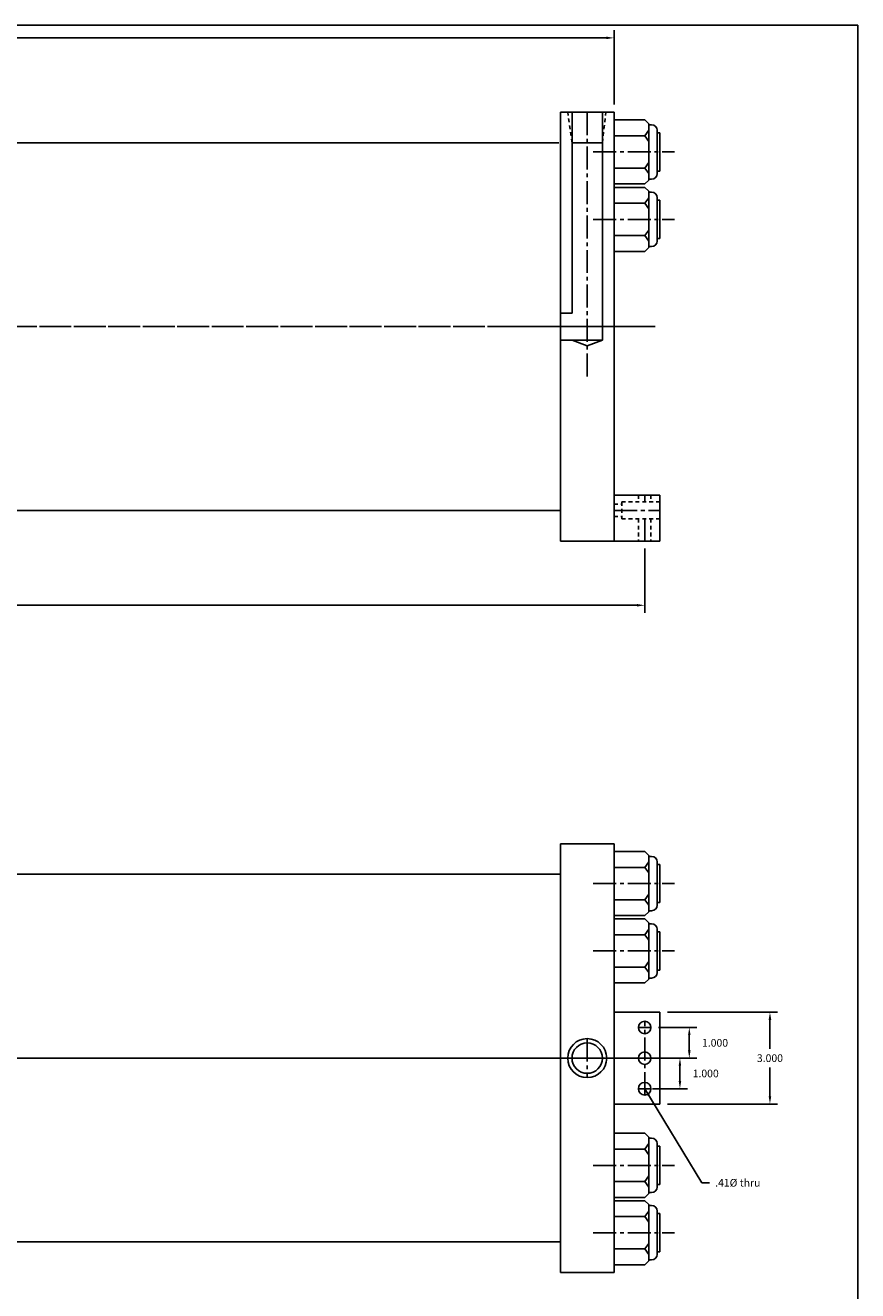
# Model space of a CAD drawing. Extents: x 3 to 366, y -23 to 77.
# Drawn here: x 67 to 94, y 28 to 69 of the extents above; entities that cross this region are included whole.
import ezdxf

# ---------------------------------------------------------------- set-up
doc = ezdxf.new("R2010")
doc.units = 0
doc.header["$MEASUREMENT"] = 0
doc.header["$PDMODE"] = 35
doc.linetypes.add('CENTER2', pattern=[1.125, 0.75, -0.125, 0.125, -0.125])
doc.linetypes.add('HIDDEN2', pattern=[0.1875, 0.125, -0.0625])
doc.layers.get('DEFPOINTS').update_dxf_attribs({"linetype": 'CONTINUOUS'})
for name, color, linetype in [('CENTER', 3, 'CENTER2'), ('HIDDEN', 7, 'HIDDEN2'), ('SOLID', 7, 'CONTINUOUS'), ('TEXT-DIM', 4, 'CONTINUOUS')]:
    doc.layers.add(name, color=color, linetype=linetype)
doc.styles.add('ROMANS', font='romans', dxfattribs={"height": 0.25})
doc.dimstyles.new('HALF', dxfattribs={"dimtxt": 0.25, "dimasz": 0.25, "dimexe": 0.25, "dimexo": 0.25, "dimgap": 0.18, "dimtad": 0, "dimtih": 1, "dimtoh": 1, "dimdec": 3, "dimzin": 4, "dimdsep": 46, "dimtxsty": 'ROMANS', "dimcen": 0.188, "dimclrd": 256, "dimclre": 256, "dimclrt": 256, "dimadec": 0, "dimazin": 0, "dimtfac": 0.748, "dimtdec": 3, "dimtofl": 0, "dimtmove": 2, "dimatfit": 3, "dimfxl": 0, "dimtolj": 1, "dimtzin": 4, "dimarcsym": 0})

# ---------------------------------------------------------------- blocks, each defined once
blk = doc.blocks.new('*D37')
at = {"layer": 'DEFPOINTS', "color": 0}
for p in [(14.011, 68.51), (14.011, 66.086), (86.082, 66.086)]:
    blk.add_point(p, dxfattribs=at)
at = {"layer": 'TEXT-DIM', "lineweight": -2}
for p, q in [((14.011, 66.336), (14.011, 68.76)), ((86.082, 66.336), (86.082, 68.76)), ((14.261, 68.51), (49.283, 68.51)), ((85.832, 68.51), (50.81, 68.51))]:
    blk.add_line(p, q, dxfattribs=at)
at = {"layer": 'TEXT-DIM'}
for points in [[(14.261, 68.552), (14.261, 68.468), (14.011, 68.51)], [(85.832, 68.552), (85.832, 68.468), (86.082, 68.51)]]:
    blk.add_solid(points, dxfattribs=at)
at = {"layer": 'TEXT-DIM', "insert": (50.046, 68.51), "char_height": 0.25, "attachment_point": 5, "style": 'ROMANS'}
blk.add_mtext('\\A1;72.071', dxfattribs=at)
blk = doc.blocks.new('*D49')
at = {"layer": 'DEFPOINTS', "color": 0}
for p in [(13.011, 52.086), (87.082, 52.086), (87.082, 49.988)]:
    blk.add_point(p, dxfattribs=at)
at = {"layer": 'TEXT-DIM', "lineweight": -2}
for p, q in [((13.011, 51.836), (13.011, 49.738)), ((87.082, 51.836), (87.082, 49.738)), ((13.261, 49.988), (48.67, 49.988)), ((86.832, 49.988), (51.423, 49.988))]:
    blk.add_line(p, q, dxfattribs=at)
at = {"layer": 'TEXT-DIM'}
for points in [[(13.261, 50.03), (13.261, 49.946), (13.011, 49.988)], [(86.832, 50.03), (86.832, 49.946), (87.082, 49.988)]]:
    blk.add_solid(points, dxfattribs=at)
at = {"layer": 'TEXT-DIM', "insert": (50.046, 49.988), "char_height": 0.25, "attachment_point": 5, "style": 'ROMANS'}
blk.add_mtext('\\A1;74.071 ±.03', dxfattribs=at)
blk = doc.blocks.new('*D57')
at = {"layer": 'DEFPOINTS', "color": 0}
for p in [(87.287, 36.204), (88.538, 36.204), (87.109, 35.204)]:
    blk.add_point(p, dxfattribs=at)
at = {"layer": 'TEXT-DIM', "lineweight": -2}
for p, q in [((87.537, 36.204), (88.788, 36.204)), ((88.538, 35.454), (88.538, 35.954)), ((87.359, 35.204), (88.788, 35.204))]:
    blk.add_line(p, q, dxfattribs=at)
at = {"layer": 'TEXT-DIM'}
for points in [[(88.497, 35.954), (88.58, 35.954), (88.538, 36.204)], [(88.497, 35.454), (88.58, 35.454), (88.538, 35.204)]]:
    blk.add_solid(points, dxfattribs=at)
at = {"layer": 'TEXT-DIM', "insert": (89.378, 35.704), "char_height": 0.25, "attachment_point": 5, "style": 'ROMANS'}
blk.add_mtext('\\A1;1.000', dxfattribs=at)
blk = doc.blocks.new('*D58')
at = {"layer": 'DEFPOINTS', "color": 0}
for p in [(87.582, 35.204), (88.233, 35.204), (87.082, 34.204)]:
    blk.add_point(p, dxfattribs=at)
at = {"layer": 'TEXT-DIM', "lineweight": -2}
for p, q in [((87.832, 35.204), (88.483, 35.204)), ((88.233, 34.454), (88.233, 34.954)), ((87.332, 34.204), (88.483, 34.204))]:
    blk.add_line(p, q, dxfattribs=at)
at = {"layer": 'TEXT-DIM'}
for points in [[(88.191, 34.954), (88.274, 34.954), (88.233, 35.204)], [(88.191, 34.454), (88.274, 34.454), (88.233, 34.204)]]:
    blk.add_solid(points, dxfattribs=at)
at = {"layer": 'TEXT-DIM', "insert": (89.073, 34.704), "char_height": 0.25, "attachment_point": 5, "style": 'ROMANS'}
blk.add_mtext('\\A1;1.000', dxfattribs=at)
blk = doc.blocks.new('*D59')
at = {"layer": 'DEFPOINTS', "color": 0}
for p in [(87.582, 36.704), (87.582, 33.704), (91.17, 33.704)]:
    blk.add_point(p, dxfattribs=at)
at = {"layer": 'TEXT-DIM', "lineweight": -2}
for p, q in [((87.832, 36.704), (91.42, 36.704)), ((91.17, 36.454), (91.17, 35.509)), ((91.17, 33.954), (91.17, 34.899)), ((87.832, 33.704), (91.42, 33.704))]:
    blk.add_line(p, q, dxfattribs=at)
at = {"layer": 'TEXT-DIM'}
for points in [[(91.128, 36.454), (91.212, 36.454), (91.17, 36.704)], [(91.128, 33.954), (91.212, 33.954), (91.17, 33.704)]]:
    blk.add_solid(points, dxfattribs=at)
at = {"layer": 'TEXT-DIM', "insert": (91.17, 35.204), "char_height": 0.25, "attachment_point": 5, "style": 'ROMANS'}
blk.add_mtext('\\A1;3.000', dxfattribs=at)

msp = doc.modelspace()

# ---------------------------------------------------------------- linework, layer by layer
at = {"layer": 'CENTER'}
for p, q in [((85.2068, 66.0857), (85.2068, 57.417)), ((85.4024, 64.7857), (88.0532, 64.7857)), ((85.4024, 62.5857), (88.0532, 62.5857)), ((13.6193, 59.0857), (87.146, 59.0857)), ((56.0776, 59.0857), (85.5271, 59.0857)), ((86.0818, 59.0857), (82.1383, 59.0857)), ((86.8952, 59.0857), (82.1383, 59.0857)), ((87.4266, 59.0857), (83.9287, 59.0857)), ((87.0818, 53.5857), (87.0818, 53.3607)), ((86.0818, 53.0857), (87.5818, 53.0857)), ((87.0818, 52.8107), (87.0818, 52.0857)), ((85.4024, 40.9045), (88.0532, 40.9045)), ((85.4024, 38.7045), (88.0532, 38.7045)), ((87.0818, 33.9995), (87.0818, 36.4095)), ((87.2868, 36.2045), (86.8768, 36.2045)), ((85.2068, 35.8403), (85.2068, 34.5687)), ((14.0108, 35.2045), (84.4528, 35.2045)), ((56.0776, 35.2045), (85.5271, 35.2045)), ((86.0818, 35.2045), (82.1383, 35.2045)), ((86.8952, 35.2045), (82.1383, 35.2045)), ((87.4266, 35.2045), (83.9287, 35.2045)), ((87.2868, 34.2045), (86.8768, 34.2045)), ((85.4024, 31.7045), (88.0532, 31.7045)), ((85.4024, 29.5045), (88.0532, 29.5045))]:
    msp.add_line(p, q, dxfattribs=at)
at = {"layer": 'DEFPOINTS', "color": 0, "linetype": 'ByBlock'}
for p in [(84.3318, 52.0857), (86.0818, 52.0857), (87.5818, 52.0857), (84.3318, 28.2045)]:
    msp.add_point(p, dxfattribs=at)
at = {"layer": 'HIDDEN'}
for p, q in [((84.7108, 65.0857), (84.5711, 66.0849)), ((85.7028, 65.0857), (85.8157, 66.0849)), ((86.0818, 53.2907), (86.3318, 53.2907)), ((86.3318, 53.3607), (86.3318, 52.8107)), ((86.8768, 53.5857), (86.8768, 53.3607)), ((87.2868, 53.5857), (87.2868, 53.3607)), ((86.0818, 52.8807), (86.3318, 52.8807)), ((86.8768, 52.8107), (86.8768, 52.0857)), ((87.2868, 52.8107), (87.2868, 52.0857))]:
    msp.add_line(p, q, dxfattribs=at)
at = {"layer": 'HIDDEN', "color": 7}
for p, q in [((86.3318, 53.3607), (87.5818, 53.3607)), ((86.3318, 52.8107), (87.5818, 52.8107))]:
    msp.add_line(p, q, dxfattribs=at)
at = {"layer": 'SOLID'}
for p, q in [((94.0333, 68.9211), (2.8023, 68.9211)), ((94.0333, 68.9211), (94.0333, -22.6366)), ((84.3318, 66.0857), (84.3318, 53.0857)), ((86.0818, 66.0857), (84.3318, 66.0857)), ((84.7108, 66.0857), (84.7108, 59.5244)), ((85.7028, 66.0857), (85.7028, 58.647)), ((86.0818, 66.0857), (86.0818, 52.0857)), ((86.0818, 66.0857), (86.0818, 52.0857)), ((86.0818, 52.0857), (86.0818, 66.0857)), ((86.0818, 65.8307), (87.0918, 65.8307)), ((87.2168, 65.7057), (87.0918, 65.8307)), ((87.2168, 63.8657), (87.2168, 65.7057)), ((86.0818, 65.3132), (87.0918, 65.3132)), ((87.2168, 65.4932), (87.0918, 65.3132)), ((87.2168, 65.1332), (87.0918, 65.3132)), ((87.2168, 65.6732), (87.3088, 65.6732)), ((87.4888, 64.0782), (87.4888, 65.4932)), ((87.4888, 64.0782), (87.4888, 65.4932)), ((87.4888, 65.4107), (87.5818, 65.4107)), ((87.5818, 64.1607), (87.5818, 65.4107)), ((57.1598, 65.0857), (84.2818, 65.0857)), ((85.7028, 65.0857), (84.7108, 65.0857)), ((86.0818, 64.2582), (87.0918, 64.2582)), ((87.2168, 64.4382), (87.0918, 64.2582)), ((87.0918, 64.2582), (87.2168, 64.0782)), ((87.4888, 64.1607), (87.5818, 64.1607)), ((86.0818, 63.7407), (87.0918, 63.7407)), ((86.0818, 63.6307), (87.0918, 63.6307)), ((87.2168, 63.8657), (87.0918, 63.7407)), ((87.2168, 63.5057), (87.0918, 63.6307)), ((87.2168, 63.8982), (87.3088, 63.8982)), ((87.2168, 63.2932), (87.0918, 63.1132)), ((87.2168, 61.6657), (87.2168, 63.5057)), ((87.2168, 63.4732), (87.3088, 63.4732)), ((87.4888, 61.8782), (87.4888, 63.2932)), ((87.4888, 61.8782), (87.4888, 63.2932)), ((87.4888, 63.2107), (87.5818, 63.2107)), ((87.5818, 61.9607), (87.5818, 63.2107)), ((86.0818, 63.1132), (87.0918, 63.1132)), ((87.2168, 62.9332), (87.0918, 63.1132)), ((86.0818, 62.0582), (87.0918, 62.0582)), ((87.2168, 62.2382), (87.0918, 62.0582)), ((87.0918, 62.0582), (87.2168, 61.8782)), ((87.2168, 61.6657), (87.0918, 61.5407)), ((87.2168, 61.6982), (87.3088, 61.6982)), ((87.4888, 61.9607), (87.5818, 61.9607)), ((86.0818, 61.5407), (87.0918, 61.5407)), ((84.7108, 59.5244), (84.3318, 59.5244)), ((86.0818, 59.0857), (86.0818, 54.1442)), ((85.7028, 58.647), (84.3318, 58.647)), ((85.2068, 58.457), (84.7108, 58.647)), ((85.7028, 58.647), (85.2068, 58.457)), ((84.3318, 54.0867), (84.3318, 52.0857)), ((87.5818, 53.5857), (86.0818, 53.5857)), ((86.0818, 53.5857), (86.0818, 52.0857)), ((87.5818, 53.5857), (87.5818, 52.0857)), ((57.1598, 53.0857), (84.2818, 53.0857)), ((84.2818, 53.0857), (84.3318, 53.0857)), ((86.0818, 52.0857), (84.3318, 52.0857)), ((87.5818, 52.0857), (86.0818, 52.0857)), ((84.3318, 42.2045), (84.3318, 28.2045)), ((86.0818, 42.2045), (84.3318, 42.2045)), ((86.0818, 42.2045), (86.0818, 28.2045)), ((86.0818, 42.2045), (86.0818, 28.2045)), ((86.0818, 28.2045), (86.0818, 42.2045)), ((86.0818, 41.9495), (87.0918, 41.9495)), ((87.2168, 41.8245), (87.0918, 41.9495)), ((87.2168, 39.9845), (87.2168, 41.8245)), ((87.2168, 41.792), (87.3088, 41.792)), ((86.0818, 41.432), (87.0918, 41.432)), ((87.2168, 41.612), (87.0918, 41.432)), ((87.2168, 41.252), (87.0918, 41.432)), ((87.4888, 40.197), (87.4888, 41.612)), ((87.4888, 40.197), (87.4888, 41.612)), ((87.4888, 41.5295), (87.5818, 41.5295)), ((87.5818, 40.2795), (87.5818, 41.5295)), ((57.1598, 41.2045), (84.2818, 41.2045)), ((84.2818, 41.2045), (84.3318, 41.2045)), ((87.2168, 40.557), (87.0918, 40.377)), ((86.0818, 40.377), (87.0918, 40.377)), ((87.0918, 40.377), (87.2168, 40.197)), ((87.4888, 40.2795), (87.5818, 40.2795)), ((86.0818, 39.8595), (87.0918, 39.8595)), ((86.0818, 39.7495), (87.0918, 39.7495)), ((87.2168, 39.9845), (87.0918, 39.8595)), ((87.2168, 39.6245), (87.0918, 39.7495)), ((87.2168, 40.017), (87.3088, 40.017)), ((87.2168, 39.412), (87.0918, 39.232)), ((87.2168, 37.7845), (87.2168, 39.6245)), ((87.2168, 39.592), (87.3088, 39.592)), ((87.4888, 37.997), (87.4888, 39.412)), ((87.4888, 37.997), (87.4888, 39.412)), ((87.4888, 39.3295), (87.5818, 39.3295)), ((87.5818, 38.0795), (87.5818, 39.3295)), ((86.0818, 39.232), (87.0918, 39.232)), ((87.2168, 39.052), (87.0918, 39.232)), ((86.0818, 38.177), (87.0918, 38.177)), ((87.2168, 38.357), (87.0918, 38.177)), ((87.0918, 38.177), (87.2168, 37.997)), ((87.4888, 38.0795), (87.5818, 38.0795)), ((86.0818, 37.6595), (87.0918, 37.6595)), ((87.2168, 37.7845), (87.0918, 37.6595)), ((87.2168, 37.817), (87.3088, 37.817)), ((87.5818, 36.7045), (86.0818, 36.7045)), ((87.5818, 33.7045), (87.5818, 36.7045)), ((86.0818, 35.2045), (86.0818, 30.263)), ((87.5818, 33.7045), (86.0818, 33.7045)), ((86.0818, 32.7495), (87.0918, 32.7495)), ((87.2168, 32.6245), (87.0918, 32.7495)), ((86.0818, 32.232), (87.0918, 32.232)), ((87.0918, 32.232), (87.2168, 32.412)), ((87.2168, 32.052), (87.0918, 32.232)), ((87.2168, 32.6245), (87.2168, 30.7845)), ((87.2168, 32.592), (87.3088, 32.592)), ((87.4888, 32.412), (87.4888, 30.997)), ((87.4888, 32.412), (87.4888, 30.997)), ((87.4888, 32.3295), (87.5818, 32.3295)), ((87.5818, 32.3295), (87.5818, 31.0795)), ((86.0818, 31.177), (87.0918, 31.177)), ((87.2168, 31.357), (87.0918, 31.177)), ((87.2168, 30.997), (87.0918, 31.177)), ((87.4888, 31.0795), (87.5818, 31.0795)), ((86.0818, 30.6595), (87.0918, 30.6595)), ((87.2168, 30.7845), (87.0918, 30.6595)), ((87.2168, 30.817), (87.3088, 30.817)), ((84.3318, 30.2055), (84.3318, 29.2045)), ((86.0818, 30.5495), (87.0918, 30.5495)), ((87.2168, 30.4245), (87.0918, 30.5495)), ((87.0918, 30.032), (87.2168, 30.212)), ((87.2168, 30.4245), (87.2168, 28.5845)), ((87.2168, 30.392), (87.3088, 30.392)), ((87.4888, 30.212), (87.4888, 28.797)), ((87.4888, 30.212), (87.4888, 28.797)), ((86.0818, 30.032), (87.0918, 30.032)), ((87.2168, 29.852), (87.0918, 30.032)), ((87.4888, 30.1295), (87.5818, 30.1295)), ((87.5818, 30.1295), (87.5818, 28.8795)), ((55.1098, 29.2045), (84.2818, 29.2045)), ((84.2818, 29.2045), (84.3318, 29.2045)), ((84.2818, 29.2045), (84.3318, 29.2045)), ((86.0818, 28.977), (87.0918, 28.977)), ((87.2168, 29.157), (87.0918, 28.977)), ((87.2168, 28.797), (87.0918, 28.977)), ((87.2168, 28.5845), (87.0918, 28.4595)), ((87.2168, 28.617), (87.3088, 28.617)), ((87.4888, 28.8795), (87.5818, 28.8795)), ((86.0818, 28.2045), (84.3318, 28.2045)), ((86.0818, 28.2045), (84.3318, 28.2045)), ((86.0818, 28.4595), (87.0918, 28.4595))]:
    msp.add_line(p, q, dxfattribs=at)
for centre, radius in [((87.0818, 36.2045), 0.205), ((85.2068, 35.2045), 0.6358), ((85.2068, 35.2045), 0.496), ((87.0818, 35.2045), 0.205), ((87.0818, 34.2045), 0.205)]:
    msp.add_circle(centre, radius, dxfattribs=at)
for centre, start, end in [((87.3088, 65.4932), 0, 90), ((87.3088, 64.0782), 270, 360), ((87.3088, 63.2932), 0, 90), ((87.3088, 61.8782), 270, 360), ((87.3088, 41.612), 0, 90), ((87.3088, 40.197), 270, 360), ((87.3088, 39.412), 0, 90), ((87.3088, 37.997), 270, 360), ((87.3088, 32.412), 0, 90), ((87.3088, 30.997), 270, 0), ((87.3088, 30.212), 0, 90), ((87.3088, 28.797), 270, 0)]:
    msp.add_arc(centre, 0.18, start, end, dxfattribs=at)

# ---------------------------------------------------------------- texts
at = {"layer": 'TEXT-DIM', "style": 'ROMANS'}
for s, insert, char_height, attachment_point in [('\\A1;', (92.6347, 31.9727), 0.5, 6), ('.41%%c thru', (89.3816, 31.2596), 0.25, 1)]:
    msp.add_mtext(s, dxfattribs=dict(at, insert=insert, char_height=char_height, attachment_point=attachment_point))

# ---------------------------------------------------------------- dimensions: what is measured, and where the dimension line sits
at = {"layer": 'TEXT-DIM'}
dim = msp.add_linear_dim(base=(14.0108, 68.5099), p1=(86.0818, 66.0857), p2=(14.0108, 66.0857), dimstyle='HALF', dxfattribs=at)
dim.commit()
dim.dimension.update_dxf_attribs({"geometry": '*D37', "text_midpoint": (50.0463, 68.5099)})
dim = msp.add_linear_dim(base=(87.0818, 49.9881), p1=(13.0108, 52.0857), p2=(87.0818, 52.0857), text='<> ±.03', dimstyle='HALF', dxfattribs=at)
dim.commit()
dim.dimension.update_dxf_attribs({"geometry": '*D49', "text_midpoint": (50.0463, 49.9881)})
for base, p1, p2, picture, middle in [((91.1699, 33.7045), (87.5818, 36.7045), (87.5818, 33.7045), '*D59', (91.1699, 35.2045)), ((88.5382, 36.2045), (87.1093, 35.2045), (87.2868, 36.2045), '*D57', (89.3782, 35.7045)), ((88.2325, 35.2045), (87.0818, 34.2045), (87.5818, 35.2045), '*D58', (89.0725, 34.7045))]:
    dim = msp.add_linear_dim(base=base, p1=p1, p2=p2, angle=90, dimstyle='HALF', dxfattribs=at)
    dim.commit()
    dim.dimension.update_dxf_attribs({"geometry": picture, "text_midpoint": middle})

# ---------------------------------------------------------------- leaders
at = {"layer": 'TEXT-DIM', "annotation_type": 0, "has_hookline": 1, "hookline_direction": 0, "text_width": 1.7262}
msp.add_leader([(87.0818, 34.2045), (88.9516, 31.1346), (89.2016, 31.1346)], dimstyle='HALF', override={"dimgap": 0.18, "dimtad": 0}, dxfattribs=at)

doc.saveas('drawing.dxf')
